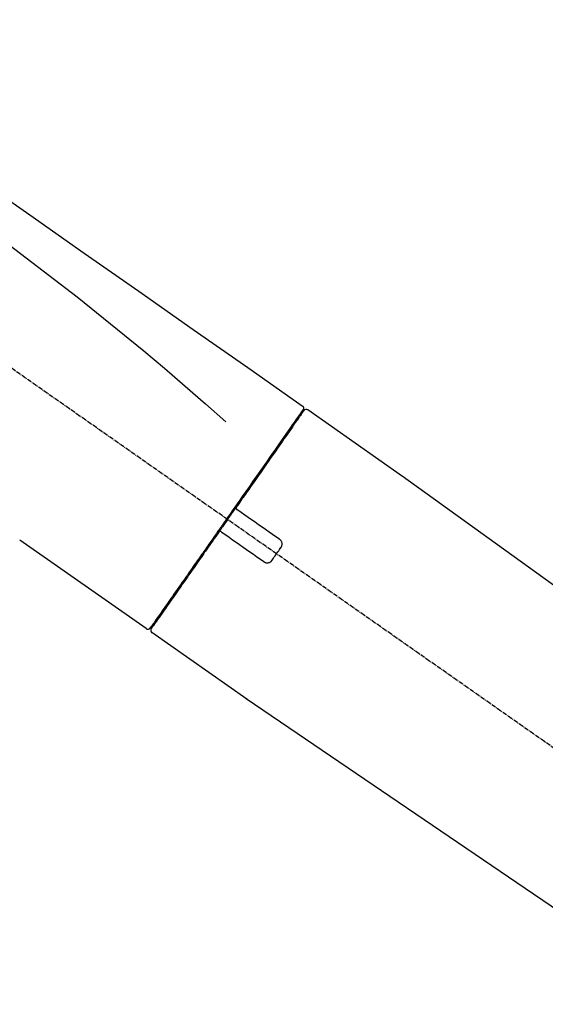
# Model space of a CAD drawing. Units: inches. Extents: x 0 to 26473, y -13 to 8857.
# Drawn here: x 25104 to 25193, y 3012 to 3178 of the extents above; entities that cross this region are included whole.
import ezdxf

# ---------------------------------------------------------------- set-up
doc = ezdxf.new("R2010")
doc.units = ezdxf.units.IN
doc.header["$MEASUREMENT"] = 0
doc.linetypes.add('CENTER2', pattern=[1.125, 0.75, -0.125, 0.125, -0.125])
doc.layers.get('DEFPOINTS').update_dxf_attribs({"color": 146})
doc.layers.add('150-機器', color=8, linetype='Continuous')
doc.layers.add('166-寸法B', color=11, linetype='Continuous')
doc.styles.add('KH001', font='txt')
doc.dimstyles.new('KH1xx030', dxfattribs={"dimscale": 30, "dimtxt": 2, "dimasz": 0.6, "dimexe": 0.3, "dimexo": 1.2, "dimgap": 0.5, "dimtad": 3, "dimdec": 1, "dimdsep": 46, "dimlunit": 6, "dimtxsty": 'KH001', "dimblk": 'DOT', "dimcen": 1, "dimdle": 1, "dimclrd": 256, "dimclre": 256, "dimclrt": 256, "dimadec": 0, "dimazin": 0, "dimtfac": 1, "dimtdec": 1, "dimtix": 1, "dimtmove": 2, "dimatfit": 3, "dimldrblk": 'CLOSEDBLANK', "dimfxl": 1, "dimtolj": 1, "dimtzin": 0, "dimlwd": -1, "dimlwe": -1, "dimarcsym": 0})

# ---------------------------------------------------------------- blocks, each defined once
blk = doc.blocks.new('F402_D')
at = {"layer": '150-機器', "color": 13, "linetype": 'CENTER2'}
blk.add_line((0.34, 36.17), (-286.53, 237.04), dxfattribs=at)
at = {"layer": '150-機器', "color": 13, "linetype": 'Continuous'}
for p, q in [((-174.17, 186.36), (-158.16, 175.15)), ((-176.27, 184.49), (-176.11, 184.37)), ((-158.24, 175.21), (-38.21, 88.74)), ((-201.42, 149.44), (-222.76, 164.37)), ((-199.28, 151.28), (-199.44, 151.4)), ((-184.47, 137.57), (-200.48, 148.78)), ((-83.81, 69.09), (-184.55, 137.62))]:
    blk.add_line(p, q, dxfattribs=at)
for points in [[(-248.64, 238.5), (-239.45, 232.07), (-230.25, 225.63), (-221.06, 219.2), (-211.87, 212.76), (-202.68, 206.32), (-193.49, 199.89), (-184.3, 193.45), (-175.11, 187.02)], [(-247.92, 231.16), (-236.19, 222.7), (-224.54, 214.15), (-213.06, 205.38), (-201.83, 196.3), (-198.34, 193.33), (-194.86, 190.34), (-191.41, 187.33), (-187.96, 184.3)], [(-175.11, 186.14), (-175.12, 186.13), (-175.13, 186.12), (-175.14, 186.11), (-175.14, 186.1), (-175.19, 186.03), (-175.23, 185.97), (-175.28, 185.9), (-175.32, 185.84), (-175.46, 185.64), (-175.6, 185.44), (-175.74, 185.25), (-175.88, 185.05), (-176.17, 184.63), (-176.47, 184.2), (-176.77, 183.78), (-177.06, 183.36), (-177.46, 182.79), (-177.86, 182.22), (-178.26, 181.65), (-178.65, 181.08), (-179.14, 180.39), (-179.63, 179.7), (-180.11, 179), (-180.6, 178.31), (-181.15, 177.52), (-181.71, 176.72), (-182.26, 175.93), (-182.82, 175.14), (-183.42, 174.28), (-184.02, 173.42), (-184.62, 172.56), (-185.23, 171.7), (-185.64, 171.1), (-186.06, 170.5), (-186.48, 169.91), (-186.9, 169.31), (-187.11, 169.01), (-187.32, 168.71), (-187.53, 168.41), (-187.74, 168.11)], [(-174.82, 186.21), (-174.82, 186.21), (-174.82, 186.21), (-174.82, 186.21), (-174.82, 186.21), (-174.82, 186.21), (-174.82, 186.21), (-174.82, 186.21), (-174.83, 186.2), (-174.83, 186.19), (-174.84, 186.19), (-174.84, 186.18), (-174.85, 186.17), (-174.94, 186.04), (-175.03, 185.91), (-175.13, 185.77), (-175.22, 185.64), (-175.3, 185.52), (-175.39, 185.4), (-175.48, 185.27), (-175.56, 185.15), (-175.61, 185.09), (-175.65, 185.03), (-175.69, 184.97), (-175.73, 184.91), (-175.84, 184.76), (-175.94, 184.61), (-176.05, 184.46), (-176.15, 184.31), (-176.21, 184.22), (-176.27, 184.13), (-176.34, 184.05), (-176.4, 183.96)], [(-175.06, 186.25), (-175.07, 186.23), (-175.09, 186.21), (-175.1, 186.19), (-175.12, 186.17), (-175.15, 186.11), (-175.18, 186.06), (-175.22, 186.01), (-175.26, 185.96)], [(-175.11, 187.02), (-175.1, 187.01), (-175.09, 187), (-175.08, 187), (-175.07, 186.99), (-175.05, 186.97), (-175.03, 186.96), (-175.01, 186.94), (-175, 186.92), (-174.97, 186.89), (-174.95, 186.86), (-174.94, 186.83), (-174.92, 186.79), (-174.91, 186.76), (-174.9, 186.72), (-174.89, 186.69), (-174.89, 186.65), (-174.89, 186.62), (-174.89, 186.6), (-174.89, 186.57), (-174.9, 186.55), (-174.9, 186.54), (-174.9, 186.53), (-174.9, 186.51), (-174.91, 186.5)], [(-174.91, 186.5), (-174.9, 186.5), (-174.9, 186.5), (-174.9, 186.5), (-174.89, 186.5), (-174.86, 186.48), (-174.89, 186.43), (-174.97, 186.35), (-175.06, 186.25)], [(-176.4, 183.96), (-176.49, 183.83), (-176.58, 183.7), (-176.67, 183.57), (-176.76, 183.43), (-176.99, 183.11), (-177.21, 182.8), (-177.44, 182.48), (-177.66, 182.16), (-177.92, 181.79), (-178.18, 181.42), (-178.44, 181.05), (-178.69, 180.68), (-178.99, 180.26), (-179.28, 179.85), (-179.57, 179.43), (-179.86, 179.01), (-180.18, 178.56), (-180.5, 178.11), (-180.81, 177.65), (-181.13, 177.2), (-181.48, 176.71), (-181.82, 176.22), (-182.16, 175.73), (-182.5, 175.24), (-182.86, 174.72), (-183.22, 174.21), (-183.58, 173.7), (-183.94, 173.18), (-184.13, 172.91), (-184.32, 172.64), (-184.51, 172.38), (-184.69, 172.11), (-184.88, 171.84), (-185.07, 171.57), (-185.26, 171.31), (-185.44, 171.04), (-185.63, 170.77), (-185.82, 170.5), (-186.02, 170.22), (-186.21, 169.95)], [(-186.21, 169.95), (-186.23, 169.92), (-186.25, 169.89), (-186.27, 169.86), (-186.29, 169.83), (-186.33, 169.77), (-186.37, 169.71), (-186.41, 169.66), (-186.45, 169.6), (-186.52, 169.51), (-186.58, 169.42), (-186.64, 169.33), (-186.7, 169.24), (-186.76, 169.16), (-186.82, 169.07), (-186.89, 168.98), (-186.95, 168.89), (-187.01, 168.8), (-187.07, 168.71), (-187.13, 168.63), (-187.2, 168.54), (-187.26, 168.45), (-187.32, 168.36), (-187.38, 168.27), (-187.44, 168.18), (-187.53, 168.06), (-187.61, 167.95), (-187.69, 167.83), (-187.78, 167.71), (-187.88, 167.56), (-187.98, 167.41), (-188.09, 167.27), (-188.19, 167.12), (-188.31, 166.94), (-188.44, 166.76), (-188.56, 166.59), (-188.69, 166.41), (-188.77, 166.29), (-188.85, 166.18), (-188.93, 166.06), (-189.01, 165.94), (-189.06, 165.88), (-189.1, 165.82), (-189.14, 165.76), (-189.18, 165.71)], [(-186.21, 169.95), (-186.22, 169.94), (-186.22, 169.93), (-186.23, 169.92), (-186.23, 169.91), (-186.24, 169.9), (-186.24, 169.9), (-186.24, 169.89), (-186.25, 169.88), (-186.25, 169.86), (-186.25, 169.85), (-186.26, 169.83), (-186.26, 169.82), (-186.26, 169.81), (-186.26, 169.81), (-186.26, 169.8), (-186.26, 169.8), (-186.26, 169.79), (-186.26, 169.78), (-186.26, 169.77), (-186.26, 169.76), (-186.26, 169.76), (-186.26, 169.75), (-186.26, 169.75), (-186.26, 169.74), (-186.26, 169.73), (-186.25, 169.71), (-186.25, 169.7), (-186.25, 169.68), (-186.24, 169.67), (-186.24, 169.67), (-186.23, 169.66), (-186.23, 169.65), (-186.22, 169.63), (-186.21, 169.61), (-186.2, 169.6), (-186.19, 169.58), (-186.18, 169.57), (-186.17, 169.57), (-186.17, 169.56), (-186.16, 169.55), (-186.15, 169.55), (-186.14, 169.54), (-186.14, 169.54), (-186.13, 169.53)], [(-185.97, 169.42), (-185.97, 169.42), (-185.97, 169.42), (-185.97, 169.42), (-185.97, 169.42), (-185.98, 169.43), (-185.98, 169.43), (-185.98, 169.43), (-185.99, 169.43), (-185.99, 169.44), (-186, 169.44), (-186, 169.44), (-186.01, 169.45), (-186.01, 169.45), (-186.02, 169.45), (-186.02, 169.46), (-186.03, 169.46), (-186.03, 169.47), (-186.04, 169.47), (-186.05, 169.47), (-186.05, 169.48), (-186.06, 169.48), (-186.06, 169.49), (-186.07, 169.49), (-186.08, 169.5), (-186.08, 169.5), (-186.09, 169.5), (-186.09, 169.51), (-186.1, 169.51), (-186.1, 169.51), (-186.11, 169.52), (-186.11, 169.52), (-186.11, 169.52), (-186.12, 169.52), (-186.12, 169.52), (-186.12, 169.53), (-186.12, 169.53), (-186.12, 169.53), (-186.12, 169.53), (-186.12, 169.53), (-186.13, 169.53), (-186.13, 169.53), (-186.13, 169.53), (-186.13, 169.53), (-186.13, 169.53)], [(-178.94, 164.5), (-179.53, 164.91), (-180.11, 165.32), (-180.7, 165.73), (-181.28, 166.14), (-181.87, 166.55), (-182.46, 166.96), (-183.04, 167.37), (-183.63, 167.78), (-184.21, 168.19), (-184.8, 168.6), (-185.38, 169.01), (-185.97, 169.42)], [(-187.86, 167.94), (-187.87, 167.93), (-187.88, 167.92), (-187.88, 167.9), (-187.89, 167.89), (-187.92, 167.86), (-187.94, 167.82), (-187.96, 167.79), (-187.99, 167.76), (-188.03, 167.7), (-188.07, 167.64), (-188.11, 167.58), (-188.15, 167.52), (-188.2, 167.45), (-188.26, 167.37), (-188.31, 167.29), (-188.36, 167.22), (-188.43, 167.12), (-188.5, 167.03), (-188.56, 166.93), (-188.63, 166.84), (-188.71, 166.72), (-188.79, 166.61), (-188.87, 166.5), (-188.95, 166.38), (-189.07, 166.21), (-189.19, 166.04), (-189.31, 165.87), (-189.43, 165.7), (-189.58, 165.48), (-189.73, 165.27), (-189.88, 165.05), (-190.03, 164.84), (-190.19, 164.61), (-190.35, 164.38), (-190.52, 164.14), (-190.68, 163.91), (-190.85, 163.67), (-191.02, 163.42), (-191.2, 163.17), (-191.37, 162.92), (-191.54, 162.68), (-191.72, 162.43), (-191.89, 162.18), (-192.07, 161.93), (-192.25, 161.67), (-192.44, 161.4), (-192.62, 161.14), (-192.8, 160.88), (-193.03, 160.56), (-193.25, 160.25), (-193.47, 159.93), (-193.69, 159.61), (-193.95, 159.24), (-194.21, 158.86), (-194.48, 158.48), (-194.74, 158.11), (-195.04, 157.69), (-195.33, 157.26), (-195.63, 156.84), (-195.92, 156.42), (-196.19, 156.04), (-196.46, 155.65), (-196.73, 155.27), (-197, 154.88), (-197.24, 154.54), (-197.48, 154.19), (-197.72, 153.85), (-197.96, 153.51), (-198.17, 153.21), (-198.38, 152.91), (-198.59, 152.62), (-198.8, 152.32), (-198.97, 152.07), (-199.14, 151.82), (-199.32, 151.57), (-199.49, 151.33), (-199.63, 151.13), (-199.77, 150.93), (-199.9, 150.74), (-200.04, 150.54), (-200.15, 150.38), (-200.26, 150.23), (-200.37, 150.07), (-200.48, 149.92), (-200.52, 149.85), (-200.56, 149.79), (-200.61, 149.72), (-200.69, 149.61), (-200.71, 149.59), (-200.72, 149.57), (-200.73, 149.55), (-200.73, 149.56), (-200.73, 149.56), (-200.73, 149.56), (-200.73, 149.56), (-200.73, 149.56)], [(-187.74, 168.11), (-187.75, 168.1), (-187.76, 168.09), (-187.77, 168.07), (-187.78, 168.06), (-187.79, 168.04), (-187.8, 168.03), (-187.81, 168.01), (-187.82, 168), (-187.83, 167.99), (-187.84, 167.97), (-187.85, 167.96), (-187.86, 167.94)], [(-189.18, 165.7), (-189.43, 165.34), (-189.69, 164.98), (-189.94, 164.62), (-190.19, 164.26), (-190.44, 163.9), (-190.69, 163.55), (-190.94, 163.19), (-191.19, 162.84), (-191.31, 162.66), (-191.43, 162.48), (-191.56, 162.31), (-191.68, 162.13), (-191.92, 161.79), (-192.16, 161.44), (-192.41, 161.1), (-192.65, 160.75), (-193, 160.25), (-193.35, 159.75), (-193.7, 159.25), (-194.05, 158.75), (-194.26, 158.45), (-194.47, 158.14), (-194.69, 157.84), (-194.9, 157.53), (-195.11, 157.23), (-195.33, 156.93), (-195.54, 156.62), (-195.75, 156.32), (-196.13, 155.78), (-196.5, 155.25), (-196.88, 154.71), (-197.25, 154.18), (-197.57, 153.73), (-197.88, 153.28), (-198.19, 152.83), (-198.51, 152.38), (-198.75, 152.03), (-199, 151.68), (-199.25, 151.33), (-199.49, 150.98), (-199.66, 150.73), (-199.83, 150.49), (-200, 150.25), (-200.17, 150), (-200.27, 149.87), (-200.36, 149.74), (-200.45, 149.61), (-200.54, 149.48), (-200.54, 149.47), (-200.55, 149.47), (-200.55, 149.46), (-200.56, 149.45), (-200.56, 149.45), (-200.56, 149.45), (-200.57, 149.44), (-200.57, 149.44), (-200.57, 149.44), (-200.56, 149.44), (-200.56, 149.45), (-200.56, 149.45)], [(-188.76, 165.77), (-188.76, 165.78), (-188.77, 165.78), (-188.77, 165.78), (-188.77, 165.78), (-188.78, 165.79), (-188.78, 165.79), (-188.79, 165.79), (-188.79, 165.79), (-188.8, 165.8), (-188.81, 165.8), (-188.82, 165.81), (-188.83, 165.81), (-188.83, 165.81), (-188.84, 165.81), (-188.84, 165.82), (-188.84, 165.82), (-188.85, 165.82), (-188.86, 165.82), (-188.87, 165.82), (-188.88, 165.83), (-188.89, 165.83), (-188.89, 165.83), (-188.9, 165.83), (-188.9, 165.83), (-188.91, 165.83), (-188.92, 165.83), (-188.93, 165.83), (-188.94, 165.83), (-188.95, 165.83), (-188.95, 165.83), (-188.96, 165.83), (-188.96, 165.83), (-188.99, 165.83), (-189.01, 165.83), (-189.03, 165.82), (-189.06, 165.82), (-189.08, 165.81), (-189.1, 165.8), (-189.11, 165.79), (-189.13, 165.77), (-189.14, 165.76), (-189.15, 165.74), (-189.17, 165.73), (-189.18, 165.71)], [(-188.76, 165.77), (-188.76, 165.77), (-188.76, 165.77), (-188.76, 165.77), (-188.76, 165.77), (-188.76, 165.77), (-188.75, 165.77), (-188.75, 165.77), (-188.75, 165.77), (-188.75, 165.77), (-188.75, 165.77), (-188.75, 165.77), (-188.75, 165.77), (-188.75, 165.76), (-188.74, 165.76), (-188.74, 165.76), (-188.74, 165.76), (-188.73, 165.75), (-188.72, 165.75), (-188.72, 165.74), (-188.71, 165.74), (-188.7, 165.73), (-188.7, 165.73), (-188.69, 165.72), (-188.68, 165.72), (-188.68, 165.72), (-188.67, 165.71), (-188.66, 165.71), (-188.66, 165.7), (-188.65, 165.7), (-188.65, 165.7), (-188.64, 165.69), (-188.64, 165.69), (-188.63, 165.68), (-188.63, 165.68), (-188.62, 165.68), (-188.62, 165.67), (-188.61, 165.67), (-188.61, 165.67), (-188.61, 165.67), (-188.6, 165.67), (-188.6, 165.66), (-188.6, 165.66), (-188.6, 165.66), (-188.6, 165.66)], [(-188.6, 165.66), (-188.01, 165.25), (-187.43, 164.84), (-186.84, 164.43), (-186.26, 164.02), (-185.67, 163.61), (-185.09, 163.2), (-184.5, 162.79), (-183.92, 162.38), (-183.33, 161.97), (-182.75, 161.56), (-182.16, 161.15), (-181.57, 160.74)], [(-178.7, 163.11), (-178.68, 163.14), (-178.66, 163.16), (-178.64, 163.19), (-178.62, 163.22), (-178.59, 163.27), (-178.56, 163.33), (-178.54, 163.39), (-178.52, 163.46), (-178.5, 163.56), (-178.49, 163.65), (-178.49, 163.75), (-178.51, 163.85), (-178.53, 163.95), (-178.56, 164.05), (-178.6, 164.14), (-178.65, 164.23), (-178.69, 164.28), (-178.73, 164.33), (-178.78, 164.38), (-178.83, 164.43), (-178.86, 164.45), (-178.89, 164.46), (-178.92, 164.48), (-178.94, 164.5)], [(-180.19, 160.99), (-180.06, 161.16), (-179.94, 161.34), (-179.81, 161.52), (-179.69, 161.69), (-179.57, 161.87), (-179.44, 162.05), (-179.32, 162.23), (-179.19, 162.4), (-179.07, 162.58), (-178.95, 162.76), (-178.82, 162.93), (-178.7, 163.11)], [(-181.57, 160.74), (-181.55, 160.72), (-181.52, 160.7), (-181.49, 160.68), (-181.47, 160.67), (-181.41, 160.63), (-181.35, 160.6), (-181.28, 160.58), (-181.22, 160.56), (-181.12, 160.54), (-181.02, 160.53), (-180.92, 160.54), (-180.82, 160.55), (-180.72, 160.58), (-180.62, 160.61), (-180.53, 160.65), (-180.45, 160.7), (-180.4, 160.74), (-180.35, 160.78), (-180.3, 160.83), (-180.26, 160.88), (-180.24, 160.91), (-180.22, 160.93), (-180.2, 160.96), (-180.19, 160.99)]]:
    blk.add_lwpolyline(points, dxfattribs=at)
for centre, start, end in [((-174.41, 185.92), 55.5475, 145), ((-201.14, 149.85), 234.9852, 325), ((-200.16, 149.16), 145, 235.2489)]:
    blk.add_arc(centre, 0.499, start, end, dxfattribs=at)
blk = doc.blocks.new('_Dot')
at = {"color": 0, "linetype": 'ByBlock', "lineweight": -2}
blk.add_line((-0.5, 0), (-1, 0), dxfattribs=at)
at = {"color": 0, "linetype": 'ByBlock', "const_width": 0.5}
blk.add_lwpolyline([(-0.25, 0, 1), (0.25, 0, 1)], format="xyb", close=True, dxfattribs=at)
blk = doc.blocks.new('*D714')
at = {"layer": '166-寸法B'}
for p, q in [((24746.82, 2959.05), (24746.82, 3341.24)), ((25396.82, 2959.05), (25396.82, 3341.24)), ((24764.82, 3332.24), (25378.82, 3332.24))]:
    blk.add_line(p, q, dxfattribs=at)
at = {"layer": 'DEFPOINTS', "color": 0}
for p in [(25396.82, 3332.24), (24746.82, 2923.05), (25396.82, 2923.05)]:
    blk.add_point(p, dxfattribs=at)
at = {"layer": '166-寸法B', "linetype": 'ByBlock', "xscale": 18, "yscale": 18, "zscale": 18, "rotation": 180}
blk.add_blockref('_Dot', (24746.82, 3332.24), dxfattribs=at)
at = {"layer": '166-寸法B', "linetype": 'ByBlock', "xscale": 18, "yscale": 18, "zscale": 18}
blk.add_blockref('_Dot', (25396.82, 3332.24), dxfattribs=at)
at = {"layer": '166-寸法B', "insert": (25071.82, 3377.24), "char_height": 60, "attachment_point": 5, "style": 'KH001'}
blk.add_mtext('\\A1;650', dxfattribs=at)
blk = doc.blocks.new('_ClosedBlank')
at = {"color": 0, "linetype": 'ByBlock', "lineweight": -2}
for p, q in [((-1, 0.1667), (0, 0)), ((-1, 0.1667), (-1, -0.1667)), ((0, 0), (-1, -0.1667))]:
    blk.add_line(p, q, dxfattribs=at)
blk = doc.blocks.new('*D716')
at = {"layer": '166-寸法B'}
for p, q in [((24746.82, 2959.05), (24746.82, 3206.24)), ((25393.82, 2959.05), (25393.82, 3206.24)), ((25375.82, 3197.24), (24764.82, 3197.24))]:
    blk.add_line(p, q, dxfattribs=at)
at = {"layer": 'DEFPOINTS', "color": 0}
for p in [(24746.82, 3197.24), (24746.82, 2923.05), (25393.82, 2923.05)]:
    blk.add_point(p, dxfattribs=at)
at = {"layer": '166-寸法B', "linetype": 'ByBlock', "xscale": 18, "yscale": 18, "zscale": 18, "rotation": 180}
blk.add_blockref('_Dot', (24746.82, 3197.24), dxfattribs=at)
at = {"layer": '166-寸法B', "linetype": 'ByBlock', "xscale": 18, "yscale": 18, "zscale": 18}
blk.add_blockref('_Dot', (25393.82, 3197.24), dxfattribs=at)
at = {"layer": '166-寸法B', "insert": (25070.32, 3242.24), "char_height": 60, "attachment_point": 5, "style": 'KH001'}
blk.add_mtext('\\A1;647', dxfattribs=at)

msp = doc.modelspace()

# ---------------------------------------------------------------- block references
at = {"layer": '150-機器'}
msp.add_blockref('F402_D', (25326.82, 2925.74), dxfattribs=at)

# ---------------------------------------------------------------- dimensions: what is measured, and where the dimension line sits
at = {"layer": '166-寸法B'}
for base, p1, p2, picture, middle in [((25396.82, 3332.24), (24746.82, 2923.05), (25396.82, 2923.05), '*D714', (25071.82, 3377.24)), ((24746.82, 3197.24), (25393.82, 2923.05), (24746.82, 2923.05), '*D716', (25070.32, 3242.24))]:
    dim = msp.add_linear_dim(base=base, p1=p1, p2=p2, dimstyle='KH1xx030', dxfattribs=at)
    dim.commit()
    dim.dimension.update_dxf_attribs({"geometry": picture, "text_midpoint": middle})

doc.saveas('drawing.dxf')
